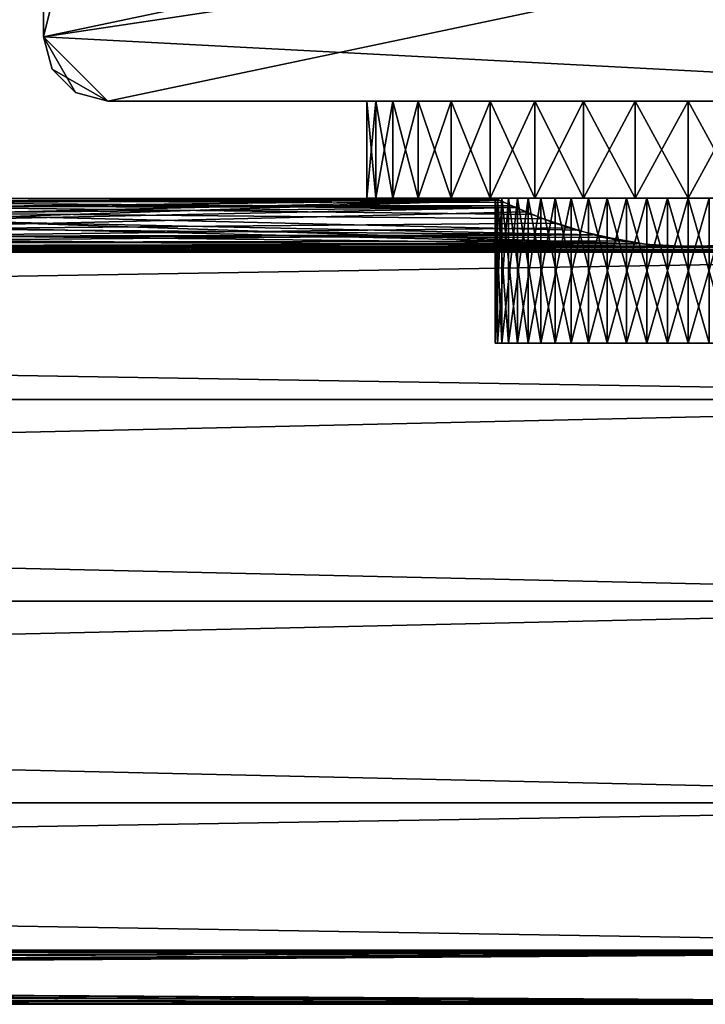
# Model space of a CAD drawing. Extents: x 0 to 570, y 0 to 123.
# Drawn here: x 240 to 262, y 70 to 101 of the extents above; entities that cross this region are included whole.
import ezdxf

# ---------------------------------------------------------------- set-up
doc = ezdxf.new("R2010")
doc.units = 0
doc.header["$MEASUREMENT"] = 0

msp = doc.modelspace()

# ---------------------------------------------------------------- linework, layer by layer
for points in [[(281.000031, 106.023895, 1800), (279, 108.023895, 1800), (241.000015, 100.023895, 1800)], [(241.000015, 100.023895, 1800), (279, 108.023895, 1800), (243, 108.023895, 1800)], [(241.000015, 100.023895, 1800), (243, 108.023895, 1800), (241.000015, 106.023895, 1800)], [(243, 108.023895), (281.000031, 106.023895), (241.000015, 100.023895)], [(243, 108.023895), (241.000015, 100.023895), (241.000015, 106.023895)], [(241.000015, 100.023895, 1800), (243, 98.023895, 1800), (281.000031, 106.023895, 1800)], [(241.000015, 100.023895, 1800), (241.000015, 106.023895, 1800), (241.000015, 100.023895)], [(241.000015, 100.023895), (241.000015, 106.023895, 1800), (241.000015, 106.023895)], [(279, 98.023895), (241.000015, 100.023895), (281.000031, 106.023895)], [(281.000031, 106.023895, 1800), (243, 98.023895, 1800), (279, 98.023895, 1800)], [(241.26796, 99.023895, 1800), (242.000015, 98.291847, 1800), (241.000015, 100.023895, 1800)], [(241.000015, 100.023895, 1800), (242.000015, 98.291847, 1800), (243, 98.023895, 1800)], [(241.000015, 100.023895, 1800), (241.000015, 100.023895), (241.26796, 99.023895)], [(241.000015, 100.023895, 1800), (241.26796, 99.023895), (241.26796, 99.023895, 1800)], [(243, 98.023895), (241.26796, 99.023895), (241.000015, 100.023895)], [(243, 98.023895), (241.000015, 100.023895), (279, 98.023895)], [(241.26796, 99.023895, 1800), (241.26796, 99.023895), (242.000015, 98.291847)], [(241.26796, 99.023895, 1800), (242.000015, 98.291847), (242.000015, 98.291847, 1800)], [(242.000015, 98.291847), (241.26796, 99.023895), (243, 98.023895)], [(242.000015, 98.291847, 1800), (242.000015, 98.291847), (243, 98.023895)], [(242.000015, 98.291847, 1800), (243, 98.023895), (243, 98.023895, 1800)], [(258.000031, 98.023895, 49.803795), (243, 98.023895), (261, 98.023895, 48.999966)], [(261, 98.023895, 48.999966), (243, 98.023895), (279, 98.023895)], [(255, 98.023895, 1744.999878), (255.803848, 98.023895, 1747.999878), (243, 98.023895, 1800)], [(243, 98.023895, 1800), (255.803848, 98.023895, 1747.999878), (258.000031, 98.023895, 1750.196045)], [(243, 98.023895, 1800), (258.000031, 98.023895, 1750.196045), (279, 98.023895, 1800)], [(258.000031, 98.023895, 49.803795), (255.803848, 98.023895, 51.999985), (243, 98.023895)], [(243, 98.023895), (255.803848, 98.023895, 51.999985), (255, 98.023895, 54.999947)], [(243, 98.023895), (255, 98.023895, 54.999947), (243, 98.023895, 1800)], [(243, 98.023895, 1800), (255, 98.023895, 54.999947), (255.803848, 98.023895, 57.999969)], [(243, 98.023895, 1800), (255.803848, 98.023895, 57.999969), (255, 98.023895, 1744.999878)], [(251.306, 95.023903, 1747.454834), (251.306, 98.023895, 1747.454834), (251.034164, 98.023895, 1745.825806)], [(251.306, 95.023903, 1747.454834), (251.034164, 98.023895, 1745.825806), (251.034164, 95.023903, 1745.825806)], [(251.034164, 95.023903, 1745.825806), (251.034164, 98.023895, 1745.825806), (251.034164, 98.023895, 1744.174194)], [(251.034164, 95.023903, 1745.825806), (251.034164, 98.023895, 1744.174194), (251.034164, 95.023903, 1744.174194)], [(251.034164, 95.023903, 1744.174194), (251.034164, 98.023895, 1744.174194), (251.306, 98.023895, 1742.545166)], [(251.034164, 95.023903, 1744.174194), (251.306, 98.023895, 1742.545166), (251.306, 95.023903, 1742.545166)], [(251.306, 95.023903, 57.454826), (251.306, 98.023895, 57.454826), (251.034164, 98.023895, 55.825771)], [(251.306, 95.023903, 57.454826), (251.034164, 98.023895, 55.825771), (251.034164, 95.023903, 55.825771)], [(251.034164, 95.023903, 55.825771), (251.034164, 98.023895, 55.825771), (251.034164, 98.023895, 54.174187)], [(251.034164, 95.023903, 55.825771), (251.034164, 98.023895, 54.174187), (251.034164, 95.023903, 54.174187)], [(251.034164, 95.023903, 54.174187), (251.034164, 98.023895, 54.174187), (251.306, 98.023895, 52.545132)], [(251.034164, 95.023903, 54.174187), (251.306, 98.023895, 52.545132), (251.306, 95.023903, 52.545132)], [(251.842255, 95.023903, 1749.016968), (251.842255, 98.023895, 1749.016968), (251.306, 98.023895, 1747.454834)], [(251.842255, 95.023903, 1749.016968), (251.306, 98.023895, 1747.454834), (251.306, 95.023903, 1747.454834)], [(251.306, 95.023903, 1742.545166), (251.306, 98.023895, 1742.545166), (251.842255, 98.023895, 1740.983032)], [(251.306, 95.023903, 1742.545166), (251.842255, 98.023895, 1740.983032), (251.842255, 95.023903, 1740.983032)], [(251.842255, 95.023903, 59.016945), (251.842255, 98.023895, 59.016945), (251.306, 98.023895, 57.454826)], [(251.842255, 95.023903, 59.016945), (251.306, 98.023895, 57.454826), (251.306, 95.023903, 57.454826)], [(251.306, 95.023903, 52.545132), (251.306, 98.023895, 52.545132), (251.842255, 98.023895, 50.983013)], [(251.306, 95.023903, 52.545132), (251.842255, 98.023895, 50.983013), (251.842255, 95.023903, 50.983013)], [(252.628357, 95.023903, 1750.469482), (252.628357, 98.023895, 1750.469482), (251.842255, 98.023895, 1749.016968)], [(252.628357, 95.023903, 1750.469482), (251.842255, 98.023895, 1749.016968), (251.842255, 95.023903, 1749.016968)], [(251.842255, 95.023903, 1740.983032), (251.842255, 98.023895, 1740.983032), (252.628357, 98.023895, 1739.530518)], [(251.842255, 95.023903, 1740.983032), (252.628357, 98.023895, 1739.530518), (252.628357, 95.023903, 1739.530518)], [(252.628357, 95.023903, 60.469448), (252.628357, 98.023895, 60.469448), (251.842255, 98.023895, 59.016945)], [(252.628357, 95.023903, 60.469448), (251.842255, 98.023895, 59.016945), (251.842255, 95.023903, 59.016945)], [(251.842255, 95.023903, 50.983013), (251.842255, 98.023895, 50.983013), (252.628357, 98.023895, 49.530506)], [(251.842255, 95.023903, 50.983013), (252.628357, 98.023895, 49.530506), (252.628357, 95.023903, 49.530506)], [(253.642761, 95.023903, 1751.772705), (253.642761, 98.023895, 1751.772705), (252.628357, 98.023895, 1750.469482)], [(253.642761, 95.023903, 1751.772705), (252.628357, 98.023895, 1750.469482), (252.628357, 95.023903, 1750.469482)], [(252.628357, 95.023903, 1739.530518), (252.628357, 98.023895, 1739.530518), (253.642761, 98.023895, 1738.227173)], [(252.628357, 95.023903, 1739.530518), (253.642761, 98.023895, 1738.227173), (253.642761, 95.023903, 1738.227173)], [(253.642761, 95.023903, 61.772762), (253.642761, 98.023895, 61.772762), (252.628357, 98.023895, 60.469448)], [(253.642761, 95.023903, 61.772762), (252.628357, 98.023895, 60.469448), (252.628357, 95.023903, 60.469448)], [(252.628357, 95.023903, 49.530506), (252.628357, 98.023895, 49.530506), (253.642761, 98.023895, 48.227131)], [(252.628357, 95.023903, 49.530506), (253.642761, 98.023895, 48.227131), (253.642761, 95.023903, 48.227131)], [(254.857895, 95.023903, 1752.891357), (254.857895, 98.023895, 1752.891357), (253.642761, 98.023895, 1751.772705)], [(254.857895, 95.023903, 1752.891357), (253.642761, 98.023895, 1751.772705), (253.642761, 95.023903, 1751.772705)], [(253.642761, 95.023903, 1738.227173), (253.642761, 98.023895, 1738.227173), (254.857895, 98.023895, 1737.108643)], [(253.642761, 95.023903, 1738.227173), (254.857895, 98.023895, 1737.108643), (254.857895, 95.023903, 1737.108643)], [(254.857895, 95.023903, 62.891365), (254.857895, 98.023895, 62.891365), (253.642761, 98.023895, 61.772762)], [(254.857895, 95.023903, 62.891365), (253.642761, 98.023895, 61.772762), (253.642761, 95.023903, 61.772762)], [(253.642761, 95.023903, 48.227131), (253.642761, 98.023895, 48.227131), (254.857895, 98.023895, 47.108589)], [(253.642761, 95.023903, 48.227131), (254.857895, 98.023895, 47.108589), (254.857895, 95.023903, 47.108589)], [(256.24054, 95.023903, 1753.794678), (256.24054, 98.023895, 1753.794678), (254.857895, 98.023895, 1752.891357)], [(256.24054, 95.023903, 1753.794678), (254.857895, 98.023895, 1752.891357), (254.857895, 95.023903, 1752.891357)], [(254.857895, 95.023903, 1737.108643), (254.857895, 98.023895, 1737.108643), (256.24054, 98.023895, 1736.2052)], [(254.857895, 95.023903, 1737.108643), (256.24054, 98.023895, 1736.2052), (256.24054, 95.023903, 1736.2052)], [(256.24054, 95.023903, 63.794731), (256.24054, 98.023895, 63.794731), (254.857895, 98.023895, 62.891365)], [(256.24054, 95.023903, 63.794731), (254.857895, 98.023895, 62.891365), (254.857895, 95.023903, 62.891365)], [(254.857895, 95.023903, 47.108589), (254.857895, 98.023895, 47.108589), (256.24054, 98.023895, 46.205223)], [(254.857895, 95.023903, 47.108589), (256.24054, 98.023895, 46.205223), (256.24054, 95.023903, 46.205223)], [(255, 98.023895, 1744.999878), (255.803848, 98.023895, 57.999969), (255.803848, 98.023895, 1742)], [(258.000031, 98.023895, 60.196102), (261, 98.023895, 1739), (255.803848, 98.023895, 57.999969)], [(255.803848, 98.023895, 57.999969), (261, 98.023895, 1739), (258.000031, 98.023895, 1739.803833)], [(255.803848, 98.023895, 57.999969), (258.000031, 98.023895, 1739.803833), (255.803848, 98.023895, 1742)], [(257.753021, 95.023903, 1754.45813), (257.753021, 98.023895, 1754.45813), (256.24054, 98.023895, 1753.794678)], [(257.753021, 95.023903, 1754.45813), (256.24054, 98.023895, 1753.794678), (256.24054, 95.023903, 1753.794678)], [(256.24054, 95.023903, 1736.2052), (256.24054, 98.023895, 1736.2052), (257.753021, 98.023895, 1735.54187)], [(256.24054, 95.023903, 1736.2052), (257.753021, 98.023895, 1735.54187), (257.753021, 95.023903, 1735.54187)], [(257.753021, 95.023903, 64.45813), (257.753021, 98.023895, 64.45813), (256.24054, 98.023895, 63.794731)], [(257.753021, 95.023903, 64.45813), (256.24054, 98.023895, 63.794731), (256.24054, 95.023903, 63.794731)], [(256.24054, 95.023903, 46.205223), (256.24054, 98.023895, 46.205223), (257.753021, 98.023895, 45.541824)], [(256.24054, 95.023903, 46.205223), (257.753021, 98.023895, 45.541824), (257.753021, 95.023903, 45.541824)], [(259.354065, 95.023903, 1754.863525), (259.354065, 98.023895, 1754.863525), (257.753021, 98.023895, 1754.45813)], [(259.354065, 95.023903, 1754.863525), (257.753021, 98.023895, 1754.45813), (257.753021, 95.023903, 1754.45813)], [(257.753021, 95.023903, 1735.54187), (257.753021, 98.023895, 1735.54187), (259.354065, 98.023895, 1735.136353)], [(257.753021, 95.023903, 1735.54187), (259.354065, 98.023895, 1735.136353), (259.354065, 95.023903, 1735.136353)], [(259.354065, 95.023903, 64.863564), (259.354065, 98.023895, 64.863564), (257.753021, 98.023895, 64.45813)], [(259.354065, 95.023903, 64.863564), (257.753021, 98.023895, 64.45813), (257.753021, 95.023903, 64.45813)], [(257.753021, 95.023903, 45.541824), (257.753021, 98.023895, 45.541824), (259.354065, 98.023895, 45.136333)], [(257.753021, 95.023903, 45.541824), (259.354065, 98.023895, 45.136333), (259.354065, 95.023903, 45.136333)], [(258.000031, 98.023895, 60.196102), (261, 98.023895, 60.999989), (261, 98.023895, 1739)], [(279, 98.023895, 1800), (258.000031, 98.023895, 1750.196045), (261, 98.023895, 1750.999878)], [(261, 95.023903, 1755), (261, 98.023895, 1755), (259.354065, 98.023895, 1754.863525)], [(261, 95.023903, 1755), (259.354065, 98.023895, 1754.863525), (259.354065, 95.023903, 1754.863525)], [(259.354065, 95.023903, 1735.136353), (259.354065, 98.023895, 1735.136353), (261, 98.023895, 1734.999878)], [(259.354065, 95.023903, 1735.136353), (261, 98.023895, 1734.999878), (261, 95.023903, 1734.999878)], [(259.354065, 95.023903, 45.136333), (261, 98.023895, 44.999958), (261, 95.023903, 44.999958)], [(261, 95.023903, 65), (261, 98.023895, 65), (259.354065, 98.023895, 64.863564)], [(261, 95.023903, 65), (259.354065, 98.023895, 64.863564), (259.354065, 95.023903, 64.863564)], [(259.354065, 95.023903, 45.136333), (259.354065, 98.023895, 45.136333), (261, 98.023895, 44.999958)], [(261, 98.023895, 48.999966), (279, 98.023895), (264, 98.023895, 49.803795)], [(261, 98.023895, 1739), (261, 98.023895, 60.999989), (264, 98.023895, 1739.803833)], [(264, 98.023895, 1739.803833), (261, 98.023895, 60.999989), (264, 98.023895, 60.196102)], [(279, 98.023895, 1800), (261, 98.023895, 1750.999878), (264, 98.023895, 1750.196045)], [(262.645966, 95.023903, 1754.863525), (261, 98.023895, 1755), (261, 95.023903, 1755)], [(261, 95.023903, 1734.999878), (261, 98.023895, 1734.999878), (262.645966, 98.023895, 1735.136353)], [(261, 95.023903, 1734.999878), (262.645966, 98.023895, 1735.136353), (262.645966, 95.023903, 1735.136353)], [(262.645966, 95.023903, 1754.863525), (262.645966, 98.023895, 1754.863525), (261, 98.023895, 1755)], [(261, 95.023903, 44.999958), (261, 98.023895, 44.999958), (262.645966, 98.023895, 45.136333)], [(261, 95.023903, 44.999958), (262.645966, 98.023895, 45.136333), (262.645966, 95.023903, 45.136333)], [(262.645966, 95.023903, 64.863564), (262.645966, 98.023895, 64.863564), (261, 98.023895, 65)], [(262.645966, 95.023903, 64.863564), (261, 98.023895, 65), (261, 95.023903, 65)], [(216.482681, 94.029503, 1740.114258), (255.142151, 94.956291, 1743.70166), (214.590424, 93.604485, 1739.2146)], [(214.590424, 93.604485, 1739.2146), (255.142151, 94.956291, 1743.70166), (255.94899, 94.597115, 1741.761597)], [(216.482681, 94.029503, 1740.114258), (217.859161, 94.518127, 1741.480225), (255.142151, 94.956291, 1743.70166)], [(255.142151, 94.956291, 1743.70166), (217.859161, 94.518127, 1741.480225), (218.702255, 94.883736, 1743.133301)], [(259.409607, 93.604485, 60.785355), (218.857849, 94.956291, 56.298256), (218.051025, 94.597115, 58.238388)], [(255.036652, 95.006355, 1745.661987), (218.366653, 94.732536, 1747.683105), (255.507111, 94.788567, 1747.414063)], [(255.036652, 95.006355, 1745.661987), (218.960312, 95.004883, 1745.689087), (218.366653, 94.732536, 1747.683105)], [(218.963379, 95.006355, 54.337978), (255.633377, 94.732536, 52.316845), (218.49292, 94.788567, 52.585899)], [(255.072235, 94.989471, 1745.000854), (218.702255, 94.883736, 1743.133301), (219.000015, 95.023903, 1744.999878)], [(255.142151, 94.956291, 1743.70166), (218.702255, 94.883736, 1743.133301), (255.072235, 94.989471, 1745.000854)], [(218.857849, 94.956291, 56.298256), (255.297775, 94.883736, 56.866646), (218.927795, 94.989471, 54.999115)], [(257.517334, 94.029503, 59.885799), (218.857849, 94.956291, 56.298256), (259.409607, 93.604485, 60.785355)], [(257.517334, 94.029503, 59.885799), (256.140869, 94.518127, 58.519722), (218.857849, 94.956291, 56.298256)], [(218.857849, 94.956291, 56.298256), (256.140869, 94.518127, 58.519722), (255.297775, 94.883736, 56.866646)], [(218.927795, 94.989471, 54.999115), (255.297775, 94.883736, 56.866646), (255, 95.023903, 54.999947)], [(218.927795, 94.989471, 54.999115), (255, 95.023903, 54.999947), (218.963379, 95.006355, 54.337978)], [(255.036652, 95.006355, 1745.661987), (219.000015, 95.023903, 1744.999878), (218.960312, 95.004883, 1745.689087)], [(218.963379, 95.006355, 54.337978), (255, 95.023903, 54.999947), (255.039688, 95.004883, 54.310917)], [(218.963379, 95.006355, 54.337978), (255.039688, 95.004883, 54.310917), (255.633377, 94.732536, 52.316845)], [(255.072235, 94.989471, 1745.000854), (219.000015, 95.023903, 1744.999878), (255.036652, 95.006355, 1745.661987)], [(255.079056, 95.023903, 1745.970703), (251.306, 95.023903, 1747.454834), (251.034164, 95.023903, 1745.825806)], [(255.079056, 95.023903, 1745.970703), (251.034164, 95.023903, 1745.825806), (255.00882, 95.023903, 1744.675171)], [(255.00882, 95.023903, 1744.675171), (251.034164, 95.023903, 1745.825806), (251.034164, 95.023903, 1744.174194)], [(255.00882, 95.023903, 1744.675171), (251.034164, 95.023903, 1744.174194), (255.218719, 95.023903, 1743.394897)], [(255.218719, 95.023903, 1743.394897), (251.034164, 95.023903, 1744.174194), (251.306, 95.023903, 1742.545166)], [(255.00882, 95.023903, 55.324791), (251.306, 95.023903, 57.454826), (251.034164, 95.023903, 55.825771)], [(255.00882, 95.023903, 55.324791), (251.034164, 95.023903, 55.825771), (255.079056, 95.023903, 54.029285)], [(255.079056, 95.023903, 54.029285), (251.034164, 95.023903, 55.825771), (251.034164, 95.023903, 54.174187)], [(255.079056, 95.023903, 54.029285), (251.034164, 95.023903, 54.174187), (251.306, 95.023903, 52.545132)], [(255.426163, 95.023903, 1747.220703), (251.842255, 95.023903, 1749.016968), (251.306, 95.023903, 1747.454834)], [(255.426163, 95.023903, 1747.220703), (251.306, 95.023903, 1747.454834), (255.079056, 95.023903, 1745.970703)], [(255.218719, 95.023903, 1743.394897), (251.306, 95.023903, 1742.545166), (255.698944, 95.023903, 1742.189575)], [(251.306, 95.023903, 1742.545166), (251.842255, 95.023903, 1740.983032), (255.698944, 95.023903, 1742.189575)], [(255.079056, 95.023903, 54.029285), (251.306, 95.023903, 52.545132), (255.426163, 95.023903, 52.779137)], [(255.426163, 95.023903, 52.779137), (251.306, 95.023903, 52.545132), (251.842255, 95.023903, 50.983013)], [(255.218719, 95.023903, 56.60516), (251.842255, 95.023903, 59.016945), (251.306, 95.023903, 57.454826)], [(255.218719, 95.023903, 56.60516), (251.306, 95.023903, 57.454826), (255.00882, 95.023903, 55.324791)], [(252.628357, 95.023903, 1750.469482), (251.842255, 95.023903, 1749.016968), (255.426163, 95.023903, 1747.220703)], [(255.698944, 95.023903, 1742.189575), (251.842255, 95.023903, 1740.983032), (252.628357, 95.023903, 1739.530518)], [(255.426163, 95.023903, 52.779137), (251.842255, 95.023903, 50.983013), (256.033875, 95.023903, 51.632881)], [(256.033875, 95.023903, 51.632881), (251.842255, 95.023903, 50.983013), (252.628357, 95.023903, 49.530506)], [(255.698944, 95.023903, 57.810425), (252.628357, 95.023903, 60.469448), (251.842255, 95.023903, 59.016945)], [(255.698944, 95.023903, 57.810425), (251.842255, 95.023903, 59.016945), (255.218719, 95.023903, 56.60516)], [(256.033875, 95.023903, 1748.367065), (253.642761, 95.023903, 1751.772705), (252.628357, 95.023903, 1750.469482)], [(256.033875, 95.023903, 1748.367065), (252.628357, 95.023903, 1750.469482), (255.426163, 95.023903, 1747.220703)], [(255.698944, 95.023903, 1742.189575), (252.628357, 95.023903, 1739.530518), (256.427063, 95.023903, 1741.115601)], [(256.427063, 95.023903, 1741.115601), (252.628357, 95.023903, 1739.530518), (253.642761, 95.023903, 1738.227173)], [(256.033875, 95.023903, 51.632881), (252.628357, 95.023903, 49.530506), (256.87381, 95.023903, 50.643982)], [(256.87381, 95.023903, 50.643982), (252.628357, 95.023903, 49.530506), (253.642761, 95.023903, 48.227131)], [(256.427063, 95.023903, 58.884262), (253.642761, 95.023903, 61.772762), (252.628357, 95.023903, 60.469448)], [(256.427063, 95.023903, 58.884262), (252.628357, 95.023903, 60.469448), (255.698944, 95.023903, 57.810425)], [(256.87381, 95.023903, 1749.356079), (254.857895, 95.023903, 1752.891357), (253.642761, 95.023903, 1751.772705)], [(256.87381, 95.023903, 1749.356079), (253.642761, 95.023903, 1751.772705), (256.033875, 95.023903, 1748.367065)], [(256.427063, 95.023903, 1741.115601), (253.642761, 95.023903, 1738.227173), (257.368988, 95.023903, 1740.223389)], [(257.368988, 95.023903, 1740.223389), (253.642761, 95.023903, 1738.227173), (254.857895, 95.023903, 1737.108643)], [(256.87381, 95.023903, 50.643982), (253.642761, 95.023903, 48.227131), (254.857895, 95.023903, 47.108589)], [(254.857895, 95.023903, 62.891365), (253.642761, 95.023903, 61.772762), (256.427063, 95.023903, 58.884262)], [(257.906677, 95.023903, 1750.141113), (254.857895, 95.023903, 1752.891357), (256.87381, 95.023903, 1749.356079)], [(257.906677, 95.023903, 1750.141113), (256.24054, 95.023903, 1753.794678), (254.857895, 95.023903, 1752.891357)], [(257.368988, 95.023903, 1740.223389), (254.857895, 95.023903, 1737.108643), (258.480682, 95.023903, 1739.554565)], [(258.480682, 95.023903, 1739.554565), (254.857895, 95.023903, 1737.108643), (256.24054, 95.023903, 1736.2052)], [(257.368988, 95.023903, 59.776543), (256.24054, 95.023903, 63.794731), (254.857895, 95.023903, 62.891365)], [(257.368988, 95.023903, 59.776543), (254.857895, 95.023903, 62.891365), (256.427063, 95.023903, 58.884262)], [(256.87381, 95.023903, 50.643982), (254.857895, 95.023903, 47.108589), (257.906677, 95.023903, 49.85881)], [(257.906677, 95.023903, 49.85881), (254.857895, 95.023903, 47.108589), (256.24054, 95.023903, 46.205223)], [(255.218719, 95.023903, 1743.394897), (255.218719, 90.523895, 1743.394897), (255.00882, 90.523895, 1744.675171)], [(255.218719, 95.023903, 1743.394897), (255.00882, 90.523895, 1744.675171), (255.00882, 95.023903, 1744.675171)], [(255.00882, 95.023903, 1744.675171), (255.00882, 90.523895, 1744.675171), (255.079056, 90.523895, 1745.970703)], [(255.00882, 95.023903, 1744.675171), (255.079056, 90.523895, 1745.970703), (255.079056, 95.023903, 1745.970703)], [(255.079056, 95.023903, 54.029285), (255.079056, 90.523895, 54.029285), (255.00882, 90.523895, 55.324791)], [(255.079056, 95.023903, 54.029285), (255.00882, 90.523895, 55.324791), (255.00882, 95.023903, 55.324791)], [(255.00882, 95.023903, 55.324791), (255.00882, 90.523895, 55.324791), (255.218719, 90.523895, 56.60516)], [(255.00882, 95.023903, 55.324791), (255.218719, 90.523895, 56.60516), (255.218719, 95.023903, 56.60516)], [(255.079056, 95.023903, 1745.970703), (255.079056, 90.523895, 1745.970703), (255.426163, 90.523895, 1747.220703)], [(255.079056, 95.023903, 1745.970703), (255.426163, 90.523895, 1747.220703), (255.426163, 95.023903, 1747.220703)], [(255.426163, 95.023903, 52.779137), (255.426163, 90.523895, 52.779137), (255.079056, 90.523895, 54.029285)], [(255.426163, 95.023903, 52.779137), (255.079056, 90.523895, 54.029285), (255.079056, 95.023903, 54.029285)], [(255.698944, 95.023903, 1742.189575), (255.698944, 90.523895, 1742.189575), (255.218719, 90.523895, 1743.394897)], [(255.698944, 95.023903, 1742.189575), (255.218719, 90.523895, 1743.394897), (255.218719, 95.023903, 1743.394897)], [(255.218719, 95.023903, 56.60516), (255.218719, 90.523895, 56.60516), (255.698944, 90.523895, 57.810425)], [(255.218719, 95.023903, 56.60516), (255.698944, 90.523895, 57.810425), (255.698944, 95.023903, 57.810425)], [(255.426163, 95.023903, 1747.220703), (255.426163, 90.523895, 1747.220703), (256.033875, 90.523895, 1748.367065)], [(255.426163, 95.023903, 1747.220703), (256.033875, 90.523895, 1748.367065), (256.033875, 95.023903, 1748.367065)], [(256.033875, 95.023903, 51.632881), (256.033875, 90.523895, 51.632881), (255.426163, 90.523895, 52.779137)], [(256.033875, 95.023903, 51.632881), (255.426163, 90.523895, 52.779137), (255.426163, 95.023903, 52.779137)], [(256.427063, 95.023903, 1741.115601), (256.427063, 90.523895, 1741.115601), (255.698944, 90.523895, 1742.189575)], [(256.427063, 95.023903, 1741.115601), (255.698944, 90.523895, 1742.189575), (255.698944, 95.023903, 1742.189575)], [(255.698944, 95.023903, 57.810425), (255.698944, 90.523895, 57.810425), (256.427063, 90.523895, 58.884262)], [(255.698944, 95.023903, 57.810425), (256.427063, 90.523895, 58.884262), (256.427063, 95.023903, 58.884262)], [(256.033875, 95.023903, 1748.367065), (256.033875, 90.523895, 1748.367065), (256.87381, 90.523895, 1749.356079)], [(256.033875, 95.023903, 1748.367065), (256.87381, 90.523895, 1749.356079), (256.87381, 95.023903, 1749.356079)], [(256.87381, 95.023903, 50.643982), (256.87381, 90.523895, 50.643982), (256.033875, 90.523895, 51.632881)], [(256.87381, 95.023903, 50.643982), (256.033875, 90.523895, 51.632881), (256.033875, 95.023903, 51.632881)], [(257.906677, 95.023903, 1750.141113), (257.753021, 95.023903, 1754.45813), (256.24054, 95.023903, 1753.794678)], [(258.480682, 95.023903, 1739.554565), (256.24054, 95.023903, 1736.2052), (257.753021, 95.023903, 1735.54187)], [(258.480682, 95.023903, 60.445427), (257.753021, 95.023903, 64.45813), (256.24054, 95.023903, 63.794731)], [(258.480682, 95.023903, 60.445427), (256.24054, 95.023903, 63.794731), (257.368988, 95.023903, 59.776543)], [(257.906677, 95.023903, 49.85881), (256.24054, 95.023903, 46.205223), (259.084198, 95.023903, 49.314083)], [(259.084198, 95.023903, 49.314083), (256.24054, 95.023903, 46.205223), (257.753021, 95.023903, 45.541824)], [(257.368988, 95.023903, 1740.223389), (257.368988, 90.523895, 1740.223389), (256.427063, 90.523895, 1741.115601)], [(257.368988, 95.023903, 1740.223389), (256.427063, 90.523895, 1741.115601), (256.427063, 95.023903, 1741.115601)], [(256.427063, 95.023903, 58.884262), (256.427063, 90.523895, 58.884262), (257.368988, 90.523895, 59.776543)], [(256.427063, 95.023903, 58.884262), (257.368988, 90.523895, 59.776543), (257.368988, 95.023903, 59.776543)], [(256.87381, 95.023903, 1749.356079), (256.87381, 90.523895, 1749.356079), (257.906677, 90.523895, 1750.141113)], [(256.87381, 95.023903, 1749.356079), (257.906677, 90.523895, 1750.141113), (257.906677, 95.023903, 1750.141113)], [(257.906677, 95.023903, 49.85881), (257.906677, 90.523895, 49.85881), (256.87381, 90.523895, 50.643982)], [(257.906677, 95.023903, 49.85881), (256.87381, 90.523895, 50.643982), (256.87381, 95.023903, 50.643982)], [(258.480682, 95.023903, 1739.554565), (258.480682, 90.523895, 1739.554565), (257.368988, 90.523895, 1740.223389)], [(258.480682, 95.023903, 1739.554565), (257.368988, 90.523895, 1740.223389), (257.368988, 95.023903, 1740.223389)], [(257.368988, 95.023903, 59.776543), (257.368988, 90.523895, 59.776543), (258.480682, 90.523895, 60.445427)], [(257.368988, 95.023903, 59.776543), (258.480682, 90.523895, 60.445427), (258.480682, 95.023903, 60.445427)], [(258.480682, 95.023903, 1739.554565), (257.753021, 95.023903, 1735.54187), (259.710205, 95.023903, 1739.140259)], [(259.710205, 95.023903, 1739.140259), (257.753021, 95.023903, 1735.54187), (259.354065, 95.023903, 1735.136353)], [(259.084198, 95.023903, 1750.685913), (259.354065, 95.023903, 1754.863525), (257.753021, 95.023903, 1754.45813)], [(259.084198, 95.023903, 1750.685913), (257.753021, 95.023903, 1754.45813), (257.906677, 95.023903, 1750.141113)], [(259.710205, 95.023903, 60.85968), (259.354065, 95.023903, 64.863564), (257.753021, 95.023903, 64.45813)], [(259.710205, 95.023903, 60.85968), (257.753021, 95.023903, 64.45813), (258.480682, 95.023903, 60.445427)], [(259.084198, 95.023903, 49.314083), (257.753021, 95.023903, 45.541824), (260.351288, 95.023903, 49.035133)], [(260.351288, 95.023903, 49.035133), (257.753021, 95.023903, 45.541824), (259.354065, 95.023903, 45.136333)], [(257.906677, 95.023903, 1750.141113), (257.906677, 90.523895, 1750.141113), (259.084198, 90.523895, 1750.685913)], [(257.906677, 95.023903, 1750.141113), (259.084198, 90.523895, 1750.685913), (259.084198, 95.023903, 1750.685913)], [(259.084198, 95.023903, 49.314083), (259.084198, 90.523895, 49.314083), (257.906677, 90.523895, 49.85881)], [(259.084198, 95.023903, 49.314083), (257.906677, 90.523895, 49.85881), (257.906677, 95.023903, 49.85881)], [(259.710205, 95.023903, 1739.140259), (259.710205, 90.523895, 1739.140259), (258.480682, 90.523895, 1739.554565)], [(259.710205, 95.023903, 1739.140259), (258.480682, 90.523895, 1739.554565), (258.480682, 95.023903, 1739.554565)], [(258.480682, 95.023903, 60.445427), (258.480682, 90.523895, 60.445427), (259.710205, 90.523895, 60.85968)], [(258.480682, 95.023903, 60.445427), (259.710205, 90.523895, 60.85968), (259.710205, 95.023903, 60.85968)], [(260.351288, 95.023903, 1750.964844), (259.354065, 95.023903, 1754.863525), (259.084198, 95.023903, 1750.685913)], [(259.084198, 95.023903, 1750.685913), (259.084198, 90.523895, 1750.685913), (260.351288, 90.523895, 1750.964844)], [(259.084198, 95.023903, 1750.685913), (260.351288, 90.523895, 1750.964844), (260.351288, 95.023903, 1750.964844)], [(260.351288, 95.023903, 49.035133), (260.351288, 90.523895, 49.035133), (259.084198, 90.523895, 49.314083)], [(260.351288, 95.023903, 49.035133), (259.084198, 90.523895, 49.314083), (259.084198, 95.023903, 49.314083)], [(259.710205, 95.023903, 1739.140259), (259.354065, 95.023903, 1735.136353), (261, 95.023903, 1739)], [(261, 95.023903, 1739), (259.354065, 95.023903, 1735.136353), (261, 95.023903, 1734.999878)], [(260.351288, 95.023903, 1750.964844), (261, 95.023903, 1755), (259.354065, 95.023903, 1754.863525)], [(261, 95.023903, 65), (259.354065, 95.023903, 64.863564), (259.710205, 95.023903, 60.85968)], [(260.351288, 95.023903, 49.035133), (259.354065, 95.023903, 45.136333), (261, 95.023903, 44.999958)], [(261, 95.023903, 1739), (261, 90.523895, 1739), (259.710205, 90.523895, 1739.140259)], [(261, 95.023903, 1739), (259.710205, 90.523895, 1739.140259), (259.710205, 95.023903, 1739.140259)], [(261, 95.023903, 60.999989), (261, 95.023903, 65), (259.710205, 95.023903, 60.85968)], [(259.710205, 95.023903, 60.85968), (261, 90.523895, 60.999989), (261, 95.023903, 60.999989)], [(259.710205, 95.023903, 60.85968), (259.710205, 90.523895, 60.85968), (261, 90.523895, 60.999989)], [(261.648712, 95.023903, 1750.964844), (261, 95.023903, 1755), (260.351288, 95.023903, 1750.964844)], [(260.351288, 95.023903, 1750.964844), (260.351288, 90.523895, 1750.964844), (261.648712, 90.523895, 1750.964844)], [(260.351288, 95.023903, 1750.964844), (261.648712, 90.523895, 1750.964844), (261.648712, 95.023903, 1750.964844)], [(260.351288, 95.023903, 49.035133), (261, 95.023903, 44.999958), (261.648712, 95.023903, 49.035133)], [(261.648712, 95.023903, 49.035133), (261.648712, 90.523895, 49.035133), (260.351288, 90.523895, 49.035133)], [(261.648712, 95.023903, 49.035133), (260.351288, 90.523895, 49.035133), (260.351288, 95.023903, 49.035133)], [(261, 95.023903, 1739), (261, 95.023903, 1734.999878), (262.289825, 95.023903, 1739.140259)], [(262.289825, 95.023903, 1739.140259), (261, 95.023903, 1734.999878), (262.645966, 95.023903, 1735.136353)], [(261.648712, 95.023903, 1750.964844), (262.645966, 95.023903, 1754.863525), (261, 95.023903, 1755)], [(262.289825, 95.023903, 1739.140259), (261, 90.523895, 1739), (261, 95.023903, 1739)], [(262.289825, 95.023903, 1739.140259), (262.289825, 90.523895, 1739.140259), (261, 90.523895, 1739)], [(262.289825, 95.023903, 60.85968), (262.645966, 95.023903, 64.863564), (261, 95.023903, 60.999989)], [(261, 95.023903, 60.999989), (262.645966, 95.023903, 64.863564), (261, 95.023903, 65)], [(261.648712, 95.023903, 49.035133), (261, 95.023903, 44.999958), (262.645966, 95.023903, 45.136333)], [(261, 95.023903, 60.999989), (261, 90.523895, 60.999989), (262.289825, 90.523895, 60.85968)], [(261, 95.023903, 60.999989), (262.289825, 90.523895, 60.85968), (262.289825, 95.023903, 60.85968)], [(217.504318, 94.378799, 51.03624), (255.633377, 94.732536, 52.316845), (215.955048, 93.880928, 49.778103)], [(215.955048, 93.880928, 49.778103), (255.633377, 94.732536, 52.316845), (256.848541, 94.249275, 50.66806)], [(258.044952, 93.880928, 1750.221802), (218.366653, 94.732536, 1747.683105), (217.151474, 94.249275, 1749.331909)], [(218.49292, 94.788567, 52.585899), (255.633377, 94.732536, 52.316845), (217.504318, 94.378799, 51.03624)], [(255.507111, 94.788567, 1747.414063), (218.366653, 94.732536, 1747.683105), (256.495728, 94.378799, 1748.963745)], [(256.495728, 94.378799, 1748.963745), (218.366653, 94.732536, 1747.683105), (258.044952, 93.880928, 1750.221802)], [(214.590424, 93.604485, 1739.2146), (255.94899, 94.597115, 1741.761597), (257.287384, 94.101189, 1740.286621)], [(218.051025, 94.597115, 58.238388), (216.712631, 94.101189, 59.713425), (259.409607, 93.604485, 60.785355)], [(258.848083, 93.698906, 1739.39917), (214.590424, 93.604485, 1739.2146), (257.287384, 94.101189, 1740.286621)], [(259.409607, 93.604485, 60.785355), (216.712631, 94.101189, 59.713425), (215.151962, 93.698906, 60.600819)], [(258.044952, 93.880928, 1750.221802), (217.151474, 94.249275, 1749.331909), (215.638519, 93.802711, 1750.388672)], [(215.955048, 93.880928, 49.778103), (256.848541, 94.249275, 50.66806), (258.361511, 93.802711, 49.611271)], [(213.963684, 93.532013, 1750.922119), (260.029877, 93.532578, 1750.921021), (258.044952, 93.880928, 1750.221802)], [(213.963684, 93.532013, 1750.922119), (258.044952, 93.880928, 1750.221802), (215.638519, 93.802711, 1750.388672)], [(215.955048, 93.880928, 49.778103), (260.036346, 93.532013, 49.077869), (213.970139, 93.532578, 49.078941)], [(258.361511, 93.802711, 49.611271), (260.036346, 93.532013, 49.077869), (215.955048, 93.880928, 49.778103)], [(164.029877, 93.532578, 1750.921021), (10.00002, 93.34922, 1751.25), (285.000031, 93.34922, 1751.25)], [(164.036331, 93.532013, 49.077869), (285.000031, 93.34922, 48.749985), (10.00002, 93.34922, 48.749985)], [(164.591034, 93.497383, 1739.013916), (285.000031, 93.34922, 1738.75), (10.00002, 93.34922, 1738.75)], [(10.00002, 93.34922, 61.249969), (285.000031, 93.34922, 61.249969), (69.408981, 93.497383, 60.986042)], [(117.408989, 93.497383, 60.986042), (69.408981, 93.497383, 60.986042), (285.000031, 93.34922, 61.249969)], [(165.408981, 93.497383, 60.986042), (117.408989, 93.497383, 60.986042), (285.000031, 93.34922, 61.249969)], [(285.000031, 93.34922, 1751.25), (165.963684, 93.532013, 1750.922119), (164.029877, 93.532578, 1750.921021)], [(164.036331, 93.532013, 49.077869), (165.970154, 93.532578, 49.078941), (285.000031, 93.34922, 48.749985)], [(164.591034, 93.497383, 1739.013916), (212.591034, 93.497383, 1739.013916), (285.000031, 93.34922, 1738.75)], [(165.408981, 93.497383, 60.986042), (285.000031, 93.34922, 61.249969), (213.408997, 93.497383, 60.986042)], [(212.029877, 93.532578, 1750.921021), (165.963684, 93.532013, 1750.922119), (285.000031, 93.34922, 1751.25)], [(285.000031, 93.34922, 48.749985), (165.970154, 93.532578, 49.078941), (212.036346, 93.532013, 49.077869)], [(213.963684, 93.532013, 1750.922119), (212.029877, 93.532578, 1750.921021), (285.000031, 93.34922, 1751.25)], [(285.000031, 93.34922, 48.749985), (212.036346, 93.532013, 49.077869), (213.970139, 93.532578, 49.078941)], [(212.591034, 93.497383, 1739.013916), (214.590424, 93.604485, 1739.2146), (285.000031, 93.34922, 1738.75)], [(259.409607, 93.604485, 60.785355), (215.151962, 93.698906, 60.600819), (213.408997, 93.497383, 60.986042)], [(213.408997, 93.497383, 60.986042), (261.408997, 93.497383, 60.986042), (259.409607, 93.604485, 60.785355)], [(213.408997, 93.497383, 60.986042), (285.000031, 93.34922, 61.249969), (261.408997, 93.497383, 60.986042)], [(285.000031, 93.34922, 1751.25), (260.029877, 93.532578, 1750.921021), (213.963684, 93.532013, 1750.922119)], [(213.970139, 93.532578, 49.078941), (260.036346, 93.532013, 49.077869), (285.000031, 93.34922, 48.749985)], [(260.591034, 93.497383, 1739.013916), (214.590424, 93.604485, 1739.2146), (258.848083, 93.698906, 1739.39917)], [(260.591034, 93.497383, 1739.013916), (285.000031, 93.34922, 1738.75), (214.590424, 93.604485, 1739.2146)], [(285.000031, 93.34922, 1751.25), (261.963654, 93.532013, 1750.922119), (260.029877, 93.532578, 1750.921021)], [(285.000031, 93.34922, 48.749985), (260.036346, 93.532013, 49.077869), (261.970154, 93.532578, 49.078941)], [(262.590393, 93.604485, 1739.2146), (285.000031, 93.34922, 1738.75), (260.591034, 93.497383, 1739.013916)], [(285.000031, 93.34922, 61.249969), (263.151947, 93.698906, 60.600819), (261.408997, 93.497383, 60.986042)], [(10.00002, 93.34922, 1738.75), (285.000031, 93.34922, 1738.75), (285.000031, 88.773888, 1734.174683)], [(10.00002, 93.34922, 1738.75), (285.000031, 88.773888, 1734.174683), (10.00002, 88.773888, 1734.174683)], [(285.000031, 93.34922, 1751.25), (10.00002, 93.34922, 1751.25), (10.00002, 88.773888, 1755.825317)], [(285.000031, 93.34922, 1751.25), (10.00002, 88.773888, 1755.825317), (285.000031, 88.773888, 1755.825317)], [(10.00002, 88.773888, 65.825287), (285.000031, 88.773888, 65.825287), (285.000031, 93.34922, 61.249969)], [(10.00002, 88.773888, 65.825287), (285.000031, 93.34922, 61.249969), (10.00002, 93.34922, 61.249969)], [(10.00002, 93.34922, 48.749985), (285.000031, 93.34922, 48.749985), (285.000031, 88.773888, 44.174671)], [(10.00002, 93.34922, 48.749985), (285.000031, 88.773888, 44.174671), (10.00002, 88.773888, 44.174671)], [(10.00002, 88.773888, 1734.174683), (285.000031, 88.773888, 1734.174683), (285.000031, 82.523895, 1732.5)], [(10.00002, 88.773888, 1734.174683), (285.000031, 82.523895, 1732.5), (10.00002, 82.523895, 1732.5)], [(285.000031, 88.773888, 1755.825317), (10.00002, 88.773888, 1755.825317), (10.00002, 82.523895, 1757.499878)], [(285.000031, 88.773888, 1755.825317), (10.00002, 82.523895, 1757.499878), (285.000031, 82.523895, 1757.499878)], [(10.00002, 82.523895, 67.499992), (285.000031, 82.523895, 67.499992), (285.000031, 88.773888, 65.825287)], [(10.00002, 82.523895, 67.499992), (285.000031, 88.773888, 65.825287), (10.00002, 88.773888, 65.825287)], [(10.00002, 88.773888, 44.174671), (285.000031, 88.773888, 44.174671), (285.000031, 82.523895, 42.499958)], [(10.00002, 88.773888, 44.174671), (285.000031, 82.523895, 42.499958), (10.00002, 82.523895, 42.499958)], [(10.00002, 82.523895, 1732.5), (285.000031, 82.523895, 1732.5), (285.000031, 76.273895, 1734.174683)], [(10.00002, 82.523895, 1732.5), (285.000031, 76.273895, 1734.174683), (10.00002, 76.273895, 1734.174683)], [(285.000031, 82.523895, 1757.499878), (10.00002, 82.523895, 1757.499878), (10.00002, 76.273895, 1755.825317)], [(285.000031, 82.523895, 1757.499878), (10.00002, 76.273895, 1755.825317), (285.000031, 76.273895, 1755.825317)], [(10.00002, 76.273895, 65.825287), (285.000031, 76.273895, 65.825287), (285.000031, 82.523895, 67.499992)], [(10.00002, 76.273895, 65.825287), (285.000031, 82.523895, 67.499992), (10.00002, 82.523895, 67.499992)], [(10.00002, 82.523895, 42.499958), (285.000031, 82.523895, 42.499958), (285.000031, 76.273895, 44.174671)], [(10.00002, 82.523895, 42.499958), (285.000031, 76.273895, 44.174671), (10.00002, 76.273895, 44.174671)], [(10.00002, 76.273895, 1734.174683), (285.000031, 76.273895, 1734.174683), (285.000031, 71.698578, 1738.75)], [(10.00002, 76.273895, 1734.174683), (285.000031, 71.698578, 1738.75), (10.00002, 71.698578, 1738.75)], [(285.000031, 76.273895, 1755.825317), (10.00002, 76.273895, 1755.825317), (10.00002, 71.698578, 1751.25)], [(285.000031, 76.273895, 1755.825317), (10.00002, 71.698578, 1751.25), (285.000031, 71.698578, 1751.25)], [(10.00002, 71.698578, 61.249969), (285.000031, 71.698578, 61.249969), (285.000031, 76.273895, 65.825287)], [(10.00002, 71.698578, 61.249969), (285.000031, 76.273895, 65.825287), (10.00002, 76.273895, 65.825287)], [(10.00002, 76.273895, 44.174671), (285.000031, 76.273895, 44.174671), (285.000031, 71.698578, 48.749985)], [(10.00002, 76.273895, 44.174671), (285.000031, 71.698578, 48.749985), (10.00002, 71.698578, 48.749985)], [(10.00002, 71.698578, 1738.75), (285.000031, 71.698578, 1738.75), (35.963684, 71.515778, 1739.077759)], [(285.000031, 71.698578, 1751.25), (10.00002, 71.698578, 1751.25), (34.591019, 71.550415, 1750.986084)], [(35.97015, 71.515213, 60.921013), (285.000031, 71.698578, 61.249969), (10.00002, 71.698578, 61.249969)], [(10.00002, 71.698578, 48.749985), (285.000031, 71.698578, 48.749985), (35.409004, 71.550415, 49.013912)], [(285.000031, 71.698578, 1751.25), (34.591019, 71.550415, 1750.986084), (285.000031, 70.023895, 1744.999878)], [(285.000031, 70.023895, 1744.999878), (34.591019, 71.550415, 1750.986084), (36.590427, 71.443306, 1750.7854)], [(285.000031, 71.698578, 48.749985), (37.151962, 71.348885, 49.399139), (35.409004, 71.550415, 49.013912)], [(285.000031, 71.698578, 1738.75), (37.638515, 71.245071, 1739.611328), (35.963684, 71.515778, 1739.077759)], [(35.97015, 71.515213, 60.921013), (285.000031, 70.023895, 54.999947), (285.000031, 71.698578, 61.249969)], [(37.955048, 71.166855, 60.221851), (285.000031, 70.023895, 54.999947), (35.97015, 71.515213, 60.921013)], [(285.000031, 70.023895, 1744.999878), (36.590427, 71.443306, 1750.7854), (38.482697, 71.018295, 1749.885742)], [(285.000031, 71.698578, 48.749985), (38.71265, 70.946602, 50.28653), (37.151962, 71.348885, 49.399139)], [(285.000031, 71.698578, 1738.75), (39.151459, 70.798515, 1740.668091), (37.638515, 71.245071, 1739.611328)], [(40.051014, 70.450668, 51.761566), (38.71265, 70.946602, 50.28653), (285.000031, 71.698578, 48.749985)], [(40.36665, 70.315254, 1742.316895), (39.151459, 70.798515, 1740.668091), (285.000031, 71.698578, 1738.75)], [(285.000031, 71.698578, 48.749985), (40.857853, 70.091499, 53.701637), (40.051014, 70.450668, 51.761566)], [(285.000031, 71.698578, 1738.75), (40.960312, 70.0429, 1744.310913), (40.36665, 70.315254, 1742.316895)], [(285.000031, 71.698578, 48.749985), (40.927799, 70.058327, 55.000843), (40.857853, 70.091499, 53.701637)], [(285.000031, 70.023895, 54.999947), (40.927799, 70.058327, 55.000843), (285.000031, 71.698578, 48.749985)], [(285.000031, 71.698578, 1738.75), (41.000008, 70.023895, 1744.999878), (40.960312, 70.0429, 1744.310913)], [(285.000031, 70.023895, 1744.999878), (41.000008, 70.023895, 1744.999878), (285.000031, 71.698578, 1738.75)], [(37.955048, 71.166855, 60.221851), (39.504318, 70.668999, 58.963715), (285.000031, 70.023895, 54.999947)], [(38.482697, 71.018295, 1749.885742), (39.859177, 70.529671, 1748.519653), (285.000031, 70.023895, 1744.999878)], [(39.504318, 70.668999, 58.963715), (40.492924, 70.259232, 57.414055), (285.000031, 70.023895, 54.999947)], [(39.859177, 70.529671, 1748.519653), (40.702255, 70.164063, 1746.866699), (285.000031, 70.023895, 1744.999878)], [(285.000031, 70.023895, 54.999947), (40.492924, 70.259232, 57.414055), (40.963383, 70.041435, 55.661976)], [(285.000031, 70.023895, 1744.999878), (40.702255, 70.164063, 1746.866699), (41.000008, 70.023895, 1744.999878)], [(285.000031, 70.023895, 54.999947), (40.963383, 70.041435, 55.661976), (40.927799, 70.058327, 55.000843)]]:
    msp.add_3dface(points)

doc.saveas('drawing.dxf')
